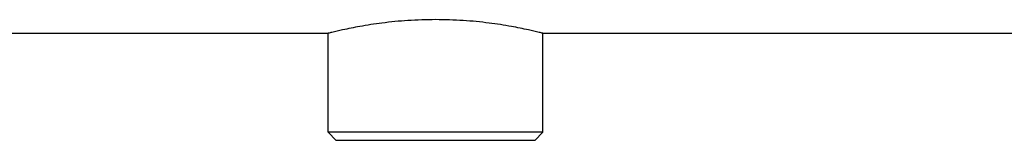
# Model space of a CAD drawing. Units: millimetres. Extents: x 8652 to 13030, y -174 to 5885.
# Drawn here: x 9872 to 10056, y 3843 to 3865 of the extents above; entities that cross this region are included whole.
import ezdxf

# ---------------------------------------------------------------- set-up
doc = ezdxf.new("R2010")
doc.units = ezdxf.units.MM
doc.layers.add('EJES', color=7, linetype='Continuous')

msp = doc.modelspace()

# ---------------------------------------------------------------- linework, layer by layer
at = {"color": 7, "linetype": 'Continuous'}
for p, q in [((9929.88, 3844.19), (9929.88, 3862.69)), ((9969.88, 3844.19), (9969.88, 3862.69)), ((9969.88, 3844.19), (9929.88, 3844.19)), ((9931.38, 3842.69), (9929.88, 3844.19)), ((9968.38, 3842.69), (9931.38, 3842.69)), ((9968.38, 3842.69), (9969.88, 3844.19))]:
    msp.add_line(p, q, dxfattribs=at)
at = {"layer": 'EJES', "color": 7, "linetype": 'Continuous'}
for p, q in [((9566.38, 3862.69), (9929.88, 3862.69)), ((9929.88, 3844.19), (9929.88, 3862.69)), ((9969.88, 3862.69), (10333.38, 3862.69)), ((9969.88, 3844.19), (9969.88, 3862.69))]:
    msp.add_line(p, q, dxfattribs=at)
for points, start_tangent, end_tangent in [([(9939.9, 3864.59), (9935.74, 3863.95), (9932.55, 3863.31), (9930.55, 3862.85), (9929.88, 3862.69)], (-0.991937, -0.12673), (-0.970142, -0.242536)), ([(9959.88, 3864.59), (9955.05, 3865.06), (9949.89, 3865.23), (9944.72, 3865.06), (9939.9, 3864.59)], (-0.991896, 0.127052), (-0.991937, -0.12673)), ([(9969.88, 3862.69), (9969.21, 3862.85), (9967.22, 3863.31), (9964.03, 3863.95), (9959.88, 3864.59)], (-0.970142, 0.242536), (-0.991896, 0.127052))]:
    msp.add_spline(points, degree=3, dxfattribs=dict(at, start_tangent=start_tangent, end_tangent=end_tangent))

doc.saveas('drawing.dxf')
